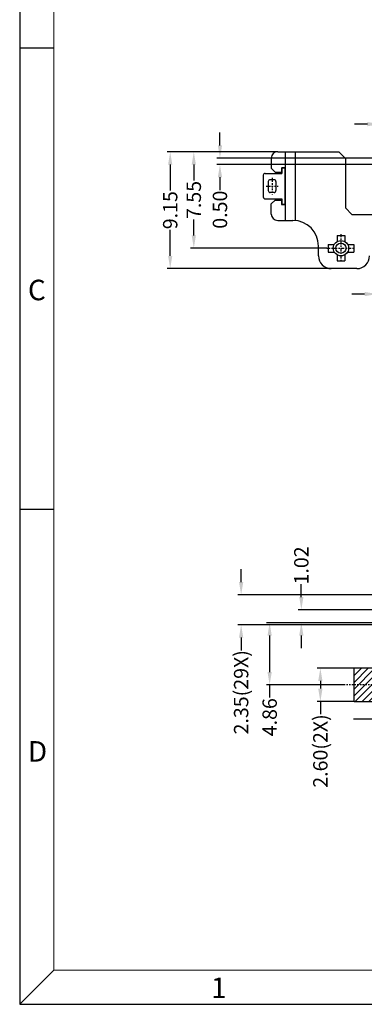
# Model space of a CAD drawing. Units: inches. Extents: x -115 to 105, y 1 to 151.
# Drawn here: x -115 to -88, y 1 to 79 of the extents above; entities that cross this region are included whole.
import ezdxf

# ---------------------------------------------------------------- set-up
doc = ezdxf.new("R2010")
doc.units = ezdxf.units.IN
doc.header["$MEASUREMENT"] = 0
doc.linetypes.add('CENTER', pattern=[2, 1.25, -0.25, 0.25, -0.25])
for name, color, linetype in [('5-3', 2, 'Continuous'), ('C', 1, 'CENTER'), ('Con', 6, 'Continuous'), ('DIM', 3, 'Continuous'), ('P', 3, 'Continuous')]:
    doc.layers.add(name, color=color, linetype=linetype)
doc.styles.add('COMPLEX', font='COMPLEX.SHX', dxfattribs={"bigfont": 'OKV.SHX'})
doc.styles.add('ROMANS', font='romans.shx', dxfattribs={"width": 0.75, "bigfont": 'chineset.shx'})
doc.dimstyles.new('STANDARD$0', dxfattribs={"dimscale": 0.25, "dimtxt": 4.5, "dimasz": 4, "dimexe": 1, "dimexo": 0, "dimgap": 1, "dimtad": 0, "dimzin": 0, "dimdsep": 46, "dimtxsty": 'ROMANS', "dimcen": 0, "dimclrd": 256, "dimclre": 256, "dimclrt": 4, "dimadec": 0, "dimazin": 0, "dimtfac": 0.7, "dimtofl": 0, "dimtmove": 0, "dimatfit": 3, "dimfxl": 1, "dimtolj": 1, "dimtzin": 0, "dimarcsym": 0})

# ---------------------------------------------------------------- blocks, each defined once
blk = doc.blocks.new('*D351')
at = {"layer": 'DEFPOINTS', "color": 0}
for p in [(-83.094, 31.324), (-95.337, 26.464), (-89.483, 26.464)]:
    blk.add_point(p, dxfattribs=at)
at = {"layer": 'DIM', "lineweight": -2}
for p, q in [((-83.094, 31.324), (-95.587, 31.324)), ((-95.337, 30.324), (-95.337, 27.464)), ((-89.483, 26.464), (-95.587, 26.464)), ((-95.337, 26.464), (-95.337, 25.464))]:
    blk.add_line(p, q, dxfattribs=at)
at = {"layer": 'DIM'}
for points in [[(-95.503, 30.324), (-95.17, 30.324), (-95.337, 31.324)], [(-95.503, 27.464), (-95.17, 27.464), (-95.337, 26.464)]]:
    blk.add_solid(points, dxfattribs=at)
at = {"layer": 'DIM', "color": 4, "insert": (-95.337, 23.928), "char_height": 1.125, "attachment_point": 5, "rotation": 90, "style": 'ROMANS'}
blk.add_mtext('\\A1;4.86', dxfattribs=at)
blk = doc.blocks.new('*D355')
at = {"layer": 'DEFPOINTS', "color": 0}
for p in [(-79.271, 33.514), (-97.57, 31.164), (-79.271, 31.164)]:
    blk.add_point(p, dxfattribs=at)
at = {"layer": 'DIM', "lineweight": -2}
for p, q in [((-97.57, 34.514), (-97.57, 35.514)), ((-79.271, 33.514), (-97.82, 33.514)), ((-79.271, 31.164), (-97.82, 31.164)), ((-97.57, 30.164), (-97.57, 29.164))]:
    blk.add_line(p, q, dxfattribs=at)
at = {"layer": 'DIM'}
for points in [[(-97.737, 34.514), (-97.403, 34.514), (-97.57, 33.514)], [(-97.737, 30.164), (-97.403, 30.164), (-97.57, 31.164)]]:
    blk.add_solid(points, dxfattribs=at)
at = {"layer": 'DIM', "color": 4, "insert": (-97.57, 25.88), "char_height": 1.125, "attachment_point": 5, "rotation": 90, "style": 'ROMANS'}
blk.add_mtext('\\A1;2.35(29X)', dxfattribs=at)
blk = doc.blocks.new('*D356')
at = {"layer": 'DEFPOINTS', "color": 0}
for p in [(-88.731, 27.764), (-91.366, 25.164), (-88.731, 25.164)]:
    blk.add_point(p, dxfattribs=at)
at = {"layer": 'DIM', "lineweight": -2}
for p, q in [((-88.731, 27.764), (-91.616, 27.764)), ((-91.366, 26.764), (-91.366, 26.164)), ((-88.731, 25.164), (-91.616, 25.164)), ((-91.366, 25.164), (-91.366, 24.164))]:
    blk.add_line(p, q, dxfattribs=at)
at = {"layer": 'DIM'}
for points in [[(-91.533, 26.764), (-91.2, 26.764), (-91.366, 27.764)], [(-91.533, 26.164), (-91.2, 26.164), (-91.366, 25.164)]]:
    blk.add_solid(points, dxfattribs=at)
at = {"layer": 'DIM', "color": 4, "insert": (-91.366, 21.282), "char_height": 1.125, "attachment_point": 5, "rotation": 90, "style": 'ROMANS'}
blk.add_mtext('\\A1;2.60(2X)', dxfattribs=at)
blk = doc.blocks.new('*D357')
at = {"layer": 'DEFPOINTS', "color": 0}
for p in [(-79.566, 32.339), (-92.856, 31.324), (-83.094, 31.324)]:
    blk.add_point(p, dxfattribs=at)
at = {"layer": 'DIM', "lineweight": -2}
for p, q in [((-92.856, 33.339), (-92.856, 34.339)), ((-79.566, 32.339), (-93.106, 32.339)), ((-83.094, 31.324), (-93.106, 31.324)), ((-92.856, 30.324), (-92.856, 29.324))]:
    blk.add_line(p, q, dxfattribs=at)
at = {"layer": 'DIM'}
for points in [[(-93.022, 33.339), (-92.689, 33.339), (-92.856, 32.339)], [(-93.022, 30.324), (-92.689, 30.324), (-92.856, 31.324)]]:
    blk.add_solid(points, dxfattribs=at)
at = {"layer": 'DIM', "color": 4, "insert": (-92.856, 35.814), "char_height": 1.125, "attachment_point": 5, "rotation": 90, "style": 'ROMANS'}
blk.add_mtext('\\A1;1.02', dxfattribs=at)
blk = doc.blocks.new('*D364')
at = {"layer": 'DEFPOINTS', "color": 0}
for p in [(-99.229, 67.204), (-87.113, 67.204), (-84.573, 67.704)]:
    blk.add_point(p, dxfattribs=at)
at = {"layer": 'DIM', "lineweight": -2}
for p, q in [((-99.229, 68.704), (-99.229, 69.704)), ((-84.573, 67.704), (-99.479, 67.704)), ((-87.113, 67.204), (-99.479, 67.204)), ((-99.229, 66.204), (-99.229, 65.204))]:
    blk.add_line(p, q, dxfattribs=at)
at = {"layer": 'DIM'}
for points in [[(-99.396, 68.704), (-99.062, 68.704), (-99.229, 67.704)], [(-99.396, 66.204), (-99.062, 66.204), (-99.229, 67.204)]]:
    blk.add_solid(points, dxfattribs=at)
at = {"layer": 'DIM', "color": 4, "insert": (-99.229, 63.669), "char_height": 1.125, "attachment_point": 5, "rotation": 90, "style": 'ROMANS'}
blk.add_mtext('\\A1;0.50', dxfattribs=at)
blk = doc.blocks.new('*D323')
at = {"layer": 'DEFPOINTS', "color": 0}
for p in [(-85.413, 70.369), (-86.683, 67.204), (-85.413, 67.204)]:
    blk.add_point(p, dxfattribs=at)
at = {"layer": 'DIM', "lineweight": -2}
for p, q in [((-87.683, 70.369), (-88.683, 70.369)), ((-86.683, 67.204), (-86.683, 70.619)), ((-85.413, 67.204), (-85.413, 70.619)), ((-84.413, 70.369), (-83.413, 70.369))]:
    blk.add_line(p, q, dxfattribs=at)
at = {"layer": 'DIM'}
for points in [[(-87.683, 70.535), (-87.683, 70.202), (-86.683, 70.369)], [(-84.413, 70.535), (-84.413, 70.202), (-85.413, 70.369)]]:
    blk.add_solid(points, dxfattribs=at)
at = {"layer": 'DIM', "color": 4, "insert": (-80.23, 70.369), "char_height": 1.125, "attachment_point": 5, "style": 'ROMANS'}
blk.add_mtext('\\A1;1.27 TYP.', dxfattribs=at)
blk = doc.blocks.new('*D375')
at = {"layer": 'DEFPOINTS', "color": 0}
for p in [(-86.908, 58.654), (-86.458, 58.654), (-86.458, 57.062)]:
    blk.add_point(p, dxfattribs=at)
at = {"layer": 'DIM', "lineweight": -2}
for p, q in [((-86.908, 58.654), (-86.908, 56.812)), ((-86.458, 58.654), (-86.458, 56.812)), ((-87.908, 57.062), (-88.908, 57.062)), ((-85.458, 57.062), (-84.458, 57.062))]:
    blk.add_line(p, q, dxfattribs=at)
at = {"layer": 'DIM'}
for points in [[(-87.908, 57.229), (-87.908, 56.896), (-86.908, 57.062)], [(-85.458, 57.229), (-85.458, 56.896), (-86.458, 57.062)]]:
    blk.add_solid(points, dxfattribs=at)
at = {"layer": 'DIM', "color": 4, "insert": (-81.174, 57.062), "char_height": 1.125, "attachment_point": 5, "style": 'ROMANS'}
blk.add_mtext('\\A1;0.45(22X)', dxfattribs=at)
blk = doc.blocks.new('*D380')
at = {"layer": 'DEFPOINTS', "color": 0}
for p in [(-94.708, 68.204), (-103.125, 59.054), (-90.513, 59.054)]:
    blk.add_point(p, dxfattribs=at)
at = {"layer": 'DIM', "lineweight": -2}
for p, q in [((-94.708, 68.204), (-103.375, 68.204)), ((-103.125, 67.204), (-103.125, 65.165)), ((-103.125, 60.054), (-103.125, 62.094)), ((-90.513, 59.054), (-103.375, 59.054))]:
    blk.add_line(p, q, dxfattribs=at)
at = {"layer": 'DIM'}
for points in [[(-103.291, 67.204), (-102.958, 67.204), (-103.125, 68.204)], [(-103.291, 60.054), (-102.958, 60.054), (-103.125, 59.054)]]:
    blk.add_solid(points, dxfattribs=at)
at = {"layer": 'DIM', "color": 4, "insert": (-103.125, 63.629), "char_height": 1.125, "attachment_point": 5, "rotation": 90, "style": 'ROMANS'}
blk.add_mtext('\\A1;9.15', dxfattribs=at)
blk = doc.blocks.new('*D381')
at = {"layer": 'DEFPOINTS', "color": 0}
for p in [(-94.708, 68.204), (-101.277, 60.654), (-90.853, 60.654)]:
    blk.add_point(p, dxfattribs=at)
at = {"layer": 'DIM', "lineweight": -2}
for p, q in [((-94.708, 68.204), (-101.527, 68.204)), ((-101.277, 67.204), (-101.277, 65.965)), ((-101.277, 61.654), (-101.277, 62.894)), ((-90.853, 60.654), (-101.527, 60.654))]:
    blk.add_line(p, q, dxfattribs=at)
at = {"layer": 'DIM'}
for points in [[(-101.443, 67.204), (-101.11, 67.204), (-101.277, 68.204)], [(-101.443, 61.654), (-101.11, 61.654), (-101.277, 60.654)]]:
    blk.add_solid(points, dxfattribs=at)
at = {"layer": 'DIM', "color": 4, "insert": (-101.277, 64.429), "char_height": 1.125, "attachment_point": 5, "rotation": 90, "style": 'ROMANS'}
blk.add_mtext('\\A1;7.55', dxfattribs=at)

msp = doc.modelspace()

# ---------------------------------------------------------------- hatches: boundary and pattern name
at = {"layer": 'P', "ltscale": 5}
h = msp.add_hatch(dxfattribs=at)
h.set_pattern_fill('ANSI31', color=256, scale=3, style=0)
h.set_pattern_definition([(45, (-1909.10546, -56.889), (-0.26516504, 0.26516504), [])])
h.paths.add_polyline_path([(-86.131, 25.164), (-86.131, 27.764), (-88.731, 27.764), (-88.731, 25.164)])
h.paths.add_polyline_path([(-37.461, 25.164), (-37.461, 27.764), (-40.061, 27.764), (-40.061, 25.164)])

# ---------------------------------------------------------------- linework, layer by layer
for p, q in [((-114.91, 151.259), (-114.91, 1.448)), ((-94.708, 68.204), (-89.922, 68.204)), ((-94.133, 68.204), (-94.133, 62.824)), ((-93.333, 68.204), (-93.333, 62.816)), ((-89.922, 68.204), (-89.403, 67.685)), ((-95.208, 67.704), (-95.208, 66.914)), ((-89.403, 67.685), (-89.403, 63.804)), ((-94.908, 66.614), (-95.208, 66.914)), ((-94.908, 66.614), (-94.403, 66.614)), ((-94.403, 66.944), (-94.133, 66.944)), ((-94.403, 66.944), (-94.403, 66.614)), ((-94.908, 64.414), (-95.208, 64.114)), ((-95.208, 63.324), (-95.208, 64.114)), ((-94.908, 64.414), (-94.403, 64.414)), ((-94.403, 64.414), (-94.403, 64.084)), ((-94.403, 64.084), (-94.133, 64.084)), ((-88.903, 63.304), (-89.403, 63.804)), ((-88.903, 63.304), (-52.713, 63.304)), ((-94.708, 62.824), (-93.513, 62.824)), ((-90.753, 60.954), (-90.753, 60.354)), ((-90.753, 60.954), (-90.272, 60.954)), ((-90.053, 61.654), (-89.453, 61.654)), ((-90.053, 61.654), (-90.053, 61.174)), ((-89.453, 61.654), (-89.453, 61.174)), ((-89.233, 60.954), (-88.753, 60.954)), ((-88.753, 60.954), (-88.753, 60.354)), ((-91.513, 60.054), (-91.513, 60.824)), ((-90.753, 60.354), (-90.272, 60.354)), ((-89.233, 60.354), (-88.753, 60.354)), ((-90.053, 60.135), (-90.053, 59.654)), ((-90.053, 59.654), (-89.453, 59.654)), ((-89.453, 60.135), (-89.453, 59.654)), ((-88.513, 59.054), (-90.513, 59.054)), ((-88.731, 25.164), (-88.731, 27.764)), ((-86.131, 27.764), (-88.731, 27.764)), ((-88.731, 25.164), (-86.131, 25.164)), ((-37.461, 23.774), (-88.782, 23.774)), ((-114.91, 1.448), (104.539, 1.448))]:
    msp.add_line(p, q)
at = {"color": 7, "linetype": 'Continuous', "lineweight": 0}
for p in [(-112.234, 148.583), (101.863, 4.124)]:
    msp.add_line(p, (-112.234, 4.124), dxfattribs=at)
at = {"color": 0, "linetype": 'Continuous'}
for p, q in [((-112.234, 76.325), (-114.91, 76.325)), ((-112.234, 40.196), (-114.91, 40.196)), ((-112.234, 4.124), (-114.91, 1.448))]:
    msp.add_line(p, q, dxfattribs=at)
for radius in [0.6, 0.4]:
    msp.add_circle((-89.753, 60.654), radius)
for centre, radius, start, end in [((-94.708, 67.704), 0.5, 90, 180), ((-94.708, 63.324), 0.5, 180, 270), ((-93.513, 60.824), 2, 0, 90), ((-90.513, 60.054), 1, 180, 270), ((-88.513, 60.054), 1, 270, 0)]:
    msp.add_arc(centre, radius, start, end)
at = {"layer": 'C', "ltscale": 0.1}
for p, q in [((-95.143, 66.168), (-95.143, 64.861)), ((-95.606, 65.514), (-94.679, 65.514)), ((-85.38, 26.464), (-89.483, 26.464))]:
    msp.add_line(p, q, dxfattribs=at)
at = {"layer": 'C', "ltscale": 0.2}
for p, q in [((-89.753, 61.754), (-89.753, 59.554)), ((-90.853, 60.654), (-88.653, 60.654))]:
    msp.add_line(p, q, dxfattribs=at)
at = {"layer": 'Con'}
for p, q in [((-95.843, 66.364), (-95.843, 64.664)), ((-95.693, 66.514), (-94.393, 66.514)), ((-94.393, 66.944), (-94.393, 66.514)), ((-94.143, 66.944), (-94.393, 66.944)), ((-94.143, 66.944), (-94.143, 64.084)), ((-95.443, 65.864), (-95.443, 65.164)), ((-94.993, 66.014), (-95.293, 66.014)), ((-94.843, 65.864), (-94.843, 65.164)), ((-94.993, 65.014), (-95.293, 65.014)), ((-95.693, 64.514), (-94.393, 64.514)), ((-94.393, 64.514), (-94.393, 64.084)), ((-94.143, 64.084), (-94.393, 64.084))]:
    msp.add_line(p, q, dxfattribs=at)
for centre, start, end in [((-95.693, 66.364), 90, 180), ((-95.293, 65.864), 90, 180), ((-94.993, 65.864), 0, 90), ((-95.293, 65.164), 180, 270), ((-94.993, 65.164), 270, 0), ((-95.693, 64.664), 180, 270)]:
    msp.add_arc(centre, 0.15, start, end, dxfattribs=at)

# ---------------------------------------------------------------- texts
at = {"layer": '5-3', "color": 0, "style": 'COMPLEX'}
for s, p in [('C', (-114.266, 56.578)), ('D', (-114.266, 20.449)), ('1', (-99.921, 1.94))]:
    msp.add_text(s, height=1.606, dxfattribs=at).set_placement(p)

# ---------------------------------------------------------------- dimensions: what is measured, and where the dimension line sits
at = {"layer": 'DIM'}
dim = msp.add_linear_dim(base=(-85.413, 70.369), p1=(-86.683, 67.204), p2=(-85.413, 67.204), text='<> TYP.', dimstyle='STANDARD$0', dxfattribs=at)
dim.commit()
dim.dimension.update_dxf_attribs({"geometry": '*D323', "text_midpoint": (-80.23, 70.369), "dimtype": 160})
for base, p1, p2, picture, middle in [((-99.229, 67.204), (-84.573, 67.704), (-87.113, 67.204), '*D364', (-99.229, 63.669)), ((-92.855547478, 31.323651361), (-79.56573537, 32.338651361), (-83.094274779, 31.323651361), '*D357', (-92.855547478, 35.81409779)), ((-95.337, 26.464), (-83.094, 31.324), (-89.483, 26.464), '*D351', (-95.337, 23.928))]:
    dim = msp.add_linear_dim(base=base, p1=p1, p2=p2, angle=90, dimstyle='STANDARD$0', dxfattribs=at)
    dim.commit()
    dim.dimension.update_dxf_attribs({"geometry": picture, "text_midpoint": middle, "dimtype": 160})
for base, p2, picture, middle in [((-103.125, 59.054), (-90.513, 59.054), '*D380', (-103.125, 63.629)), ((-101.277, 60.654), (-90.853, 60.654), '*D381', (-101.277, 64.429))]:
    dim = msp.add_linear_dim(base=base, p1=(-94.708, 68.204), p2=p2, angle=90, dimstyle='STANDARD$0', dxfattribs=at)
    dim.commit()
    dim.dimension.update_dxf_attribs({"geometry": picture, "text_midpoint": middle})
dim = msp.add_linear_dim(base=(-86.458, 57.062), p1=(-86.908, 58.654), p2=(-86.458, 58.654), text='<>(22X)', dimstyle='STANDARD$0', dxfattribs=at)
dim.commit()
dim.dimension.update_dxf_attribs({"geometry": '*D375', "text_midpoint": (-81.174, 57.062)})
for base, p1, p2, text, picture, middle in [((-97.57, 31.164), (-79.271, 33.514), (-79.271, 31.164), '<>(29X)', '*D355', (-97.57, 25.88)), ((-91.366, 25.164), (-88.731, 27.764), (-88.731, 25.164), '<>(2X)', '*D356', (-91.366, 21.282))]:
    dim = msp.add_linear_dim(base=base, p1=p1, p2=p2, angle=90, text=text, dimstyle='STANDARD$0', dxfattribs=at)
    dim.commit()
    dim.dimension.update_dxf_attribs({"geometry": picture, "text_midpoint": middle, "dimtype": 160})

doc.saveas('drawing.dxf')
